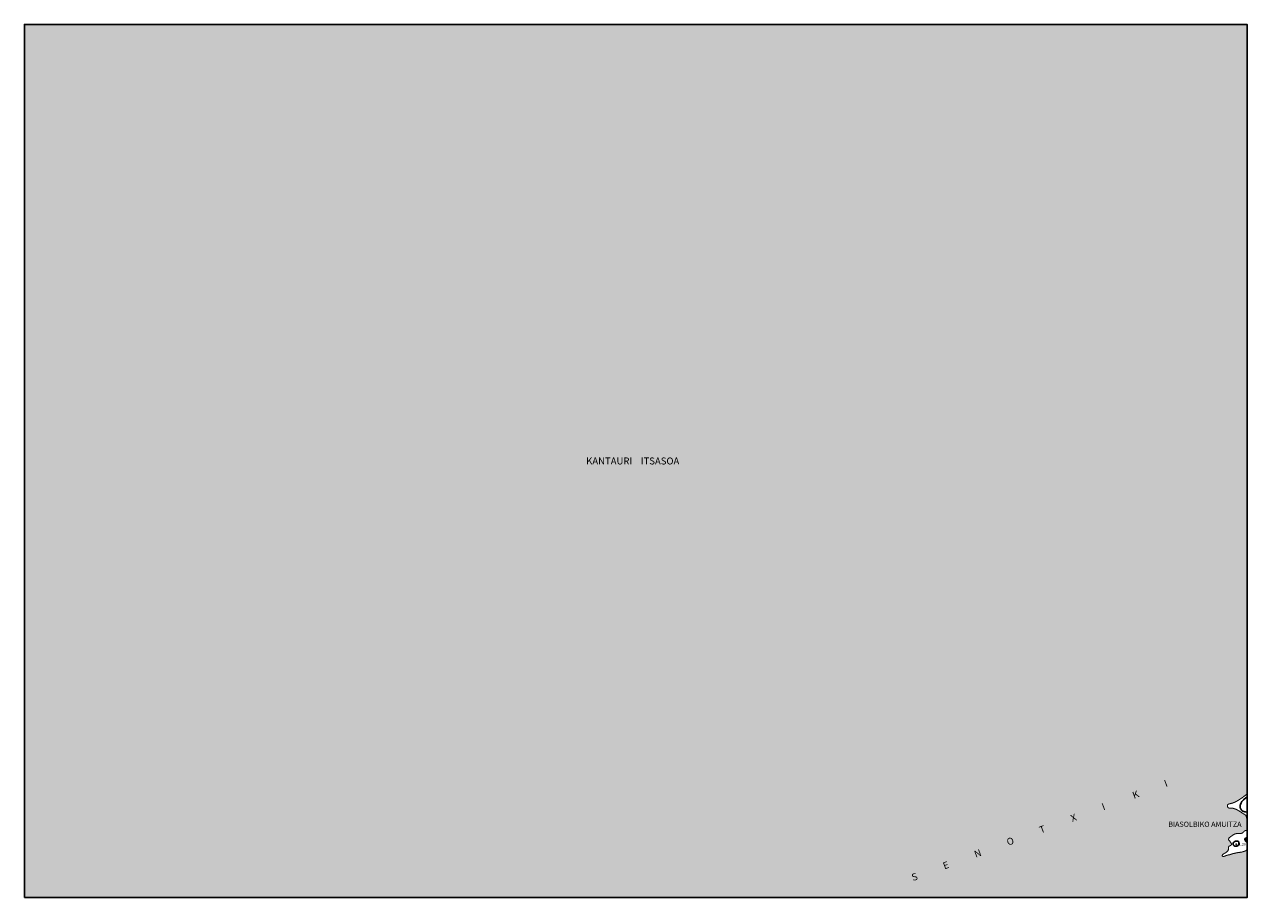
# Model space of a CAD drawing. Units: metres. Extents: x 577494 to 577844, y 4796540 to 4796790.
import ezdxf

# ---------------------------------------------------------------- set-up
doc = ezdxf.new("R2010")
doc.units = ezdxf.units.M
for name, color, linetype in [('010106', 9, 'Continuous'), ('020104', 34, 'Continuous'), ('020204', 9, 'Continuous'), ('020306', 9, 'Continuous'), ('020308', 9, 'Continuous'), ('050117', 5, 'Continuous'), ('050302', 5, 'Continuous'), ('990503', 131, 'Continuous')]:
    doc.layers.add(name, color=color, linetype=linetype)
doc.styles.add('ARIAL', font='ARIAL.TTF', dxfattribs={"height": 1})
doc.styles.add('ARIALI', font='ARIALI.TTF', dxfattribs={"height": 1})

# ---------------------------------------------------------------- blocks, each defined once
blk = doc.blocks.new('COTAPU')
blk.add_circle((0, 0), 0.075)

msp = doc.modelspace()

# ---------------------------------------------------------------- hatches: boundary and pattern name
at = {"layer": '990503'}
for points in [[(577844.33, 4796553.92), (577844.33, 4796540.26), (577494.34, 4796540.26), (577494.35, 4796790.26), (577844.34, 4796790.25), (577844.33, 4796569.84), (577843.88, 4796569.55), (577843.04, 4796568.89), (577842.1, 4796568.27), (577841.11, 4796567.67), (577840.91, 4796567.58), (577840.27, 4796567.33), (577839.21, 4796567.06), (577839, 4796566.99), (577838.8, 4796566.86), (577838.71, 4796566.65), (577838.72, 4796566.43), (577838.76, 4796566.22), (577838.9, 4796566.04), (577839.1, 4796565.9), (577839.35, 4796565.87), (577839.59, 4796565.87), (577840.32, 4796565.82), (577841.12, 4796565.56), (577841.95, 4796565.12), (577842.52, 4796564.76), (577842.89, 4796564.5), (577843.86, 4796563.92), (577844.02, 4796563.74), (577844.1, 4796563.51), (577844.15, 4796563.27), (577844.33, 4796562.71), (577844.33, 4796559.49), (577844.12, 4796559.47), (577843.88, 4796559.42), (577843.66, 4796559.33), (577843.46, 4796559.17), (577843.32, 4796559.01), (577843.01, 4796558.74), (577842.82, 4796558.65), (577842.62, 4796558.6), (577842.4, 4796558.59), (577841.28, 4796558.56), (577841.04, 4796558.51), (577840.58, 4796558.33), (577840.22, 4796558.1), (577839.27, 4796557.41), (577839.11, 4796557.23), (577839.06, 4796557.01), (577839.08, 4796556.8), (577839.19, 4796556.61), (577839.36, 4796556.45), (577839.98, 4796555.53), (577839.86, 4796555.36), (577839.69, 4796555.22), (577839.49, 4796555.1), (577839.11, 4796554.88), (577839.05, 4796554.68), (577839.05, 4796554.47), (577838.96, 4796553.78), (577838.81, 4796553.59), (577838.46, 4796553.24), (577838.28, 4796553.13), (577837.9, 4796552.93), (577837.52, 4796552.69), (577837.37, 4796552.55), (577837.25, 4796552.36), (577837.25, 4796552.15), (577837.46, 4796552.02), (577837.68, 4796552.03), (577837.92, 4796552.09), (577838.18, 4796552.2), (577838.77, 4796552.42), (577839.06, 4796552.45), (577839.31, 4796552.5), (577840.04, 4796552.75), (577840.51, 4796552.87), (577841.6, 4796553.1), (577842.03, 4796553.18), (577842.24, 4796553.19), (577842.72, 4796553.24), (577843.85, 4796553.6), (577844.06, 4796553.72), (577844.25, 4796553.88)], [(577844.33, 4796557.46), (577844.17, 4796557.45), (577843.94, 4796557.36), (577843.75, 4796557.21), (577843.66, 4796557.03), (577843.65, 4796556.83), (577843.84, 4796556.46), (577843.98, 4796556.26), (577844.33, 4796555.91)]]:
    msp.add_hatch(color=256, dxfattribs=at).paths.add_polyline_path(points)

# ---------------------------------------------------------------- linework, layer by layer
at = {"layer": '010106', "flags": 128}
msp.add_lwpolyline([(577494.34, 4796540.26), (577844.33, 4796540.26), (577844.34, 4796790.25), (577494.35, 4796790.26)], close=True, dxfattribs=at)
at = {"layer": '020104', "elevation": 1, "flags": 128}
msp.add_lwpolyline([(577844.33, 4796569.01), (577844.11, 4796568.89), (577843.29, 4796568.21), (577842.85, 4796567.74), (577842.74, 4796567.57), (577842.62, 4796567.34), (577842.44, 4796566.92), (577842.39, 4796566.71), (577842.36, 4796566.5), (577842.35, 4796566.28), (577842.41, 4796565.84), (577842.53, 4796565.63), (577842.76, 4796565.24), (577842.92, 4796565.09), (577843.1, 4796564.99), (577843.68, 4796564.81), (577843.89, 4796564.81), (577844.33, 4796564.75)], dxfattribs=at)
msp.add_lwpolyline([(577842.01, 4796555.79), (577841.99, 4796556.21), (577841.83, 4796556.36), (577841.64, 4796556.42), (577841.44, 4796556.43), (577841, 4796556.38), (577840.8, 4796556.28), (577840.62, 4796556.17), (577840.47, 4796556.02), (577840.39, 4796555.83), (577840.38, 4796555.62), (577840.51, 4796555.26), (577840.64, 4796555.11), (577840.81, 4796554.98), (577841.02, 4796554.92), (577841.24, 4796554.92), (577841.44, 4796554.97), (577841.65, 4796555.04), (577841.83, 4796555.16), (577841.95, 4796555.34)], close=True, dxfattribs=at)
at = {"layer": '050117', "const_width": 0.3, "flags": 128}
for points in [[(577844.33, 4796569.84), (577843.88, 4796569.55), (577843.04, 4796568.89), (577842.1, 4796568.27), (577841.11, 4796567.67), (577840.91, 4796567.58), (577840.27, 4796567.33), (577839.21, 4796567.06), (577839, 4796566.99), (577838.8, 4796566.86), (577838.71, 4796566.65), (577838.72, 4796566.43), (577838.76, 4796566.22), (577838.9, 4796566.04), (577839.1, 4796565.9), (577839.35, 4796565.87), (577839.59, 4796565.87), (577840.32, 4796565.82), (577841.12, 4796565.56), (577841.95, 4796565.12), (577842.52, 4796564.76), (577842.89, 4796564.5), (577843.86, 4796563.92), (577844.02, 4796563.74), (577844.1, 4796563.51), (577844.15, 4796563.27), (577844.33, 4796562.71)], [(577844.33, 4796559.49), (577844.12, 4796559.47), (577843.88, 4796559.42), (577843.66, 4796559.33), (577843.46, 4796559.17), (577843.32, 4796559.01), (577843.01, 4796558.74), (577842.82, 4796558.65), (577842.62, 4796558.6), (577842.4, 4796558.59), (577841.28, 4796558.56), (577841.04, 4796558.51), (577840.58, 4796558.33), (577840.22, 4796558.1), (577839.27, 4796557.41), (577839.11, 4796557.23), (577839.06, 4796557.01), (577839.08, 4796556.8), (577839.19, 4796556.61), (577839.36, 4796556.45), (577839.98, 4796555.53), (577839.86, 4796555.36), (577839.69, 4796555.22), (577839.49, 4796555.1), (577839.11, 4796554.88), (577839.05, 4796554.68), (577839.05, 4796554.47), (577838.96, 4796553.78), (577838.81, 4796553.59), (577838.46, 4796553.24), (577838.28, 4796553.13), (577837.9, 4796552.93), (577837.52, 4796552.69), (577837.37, 4796552.55), (577837.25, 4796552.36), (577837.25, 4796552.15), (577837.46, 4796552.02), (577837.68, 4796552.03), (577837.92, 4796552.09), (577838.18, 4796552.2), (577838.77, 4796552.42), (577839.06, 4796552.45), (577839.31, 4796552.5), (577840.04, 4796552.75), (577840.51, 4796552.87), (577841.6, 4796553.1), (577842.03, 4796553.18), (577842.24, 4796553.19), (577842.72, 4796553.24), (577843.85, 4796553.6), (577844.06, 4796553.72), (577844.25, 4796553.88), (577844.33, 4796553.92)], [(577844.33, 4796555.91), (577843.98, 4796556.26), (577843.84, 4796556.46), (577843.65, 4796556.83), (577843.66, 4796557.03), (577843.75, 4796557.21), (577843.94, 4796557.36), (577844.17, 4796557.45), (577844.33, 4796557.46)]]:
    msp.add_lwpolyline(points, dxfattribs=at)

# ---------------------------------------------------------------- block references
at = {"layer": '020204', "rotation": 359.9987685839998}
msp.add_blockref('COTAPU', (577841.25, 4796555.52, 1.2), dxfattribs=at)

# ---------------------------------------------------------------- texts
at = {"layer": '020306', "style": 'ARIALI'}
msp.add_text('BIASOLBIKO AMUITZA', height=1.5, rotation=359.9988, dxfattribs=at).set_placement((577821.8, 4796560.5))
at = {"layer": '020308', "style": 'ARIAL'}
msp.add_text('1.20', height=0.75, rotation=359.9988, dxfattribs=at).set_placement((577842, 4796555.14, 1.2))
at = {"layer": '050302', "style": 'ARIALI'}
for s, rotation, p in [('KANTAURI    ITSASOA', 359.9988, (577655.15, 4796664.26)), ('S             E             N             O             T             X             I              K             I', 20.4278, (577748.75, 4796544.95))]:
    msp.add_text(s, height=2, rotation=rotation, dxfattribs=at).set_placement(p)

doc.saveas('drawing.dxf')
